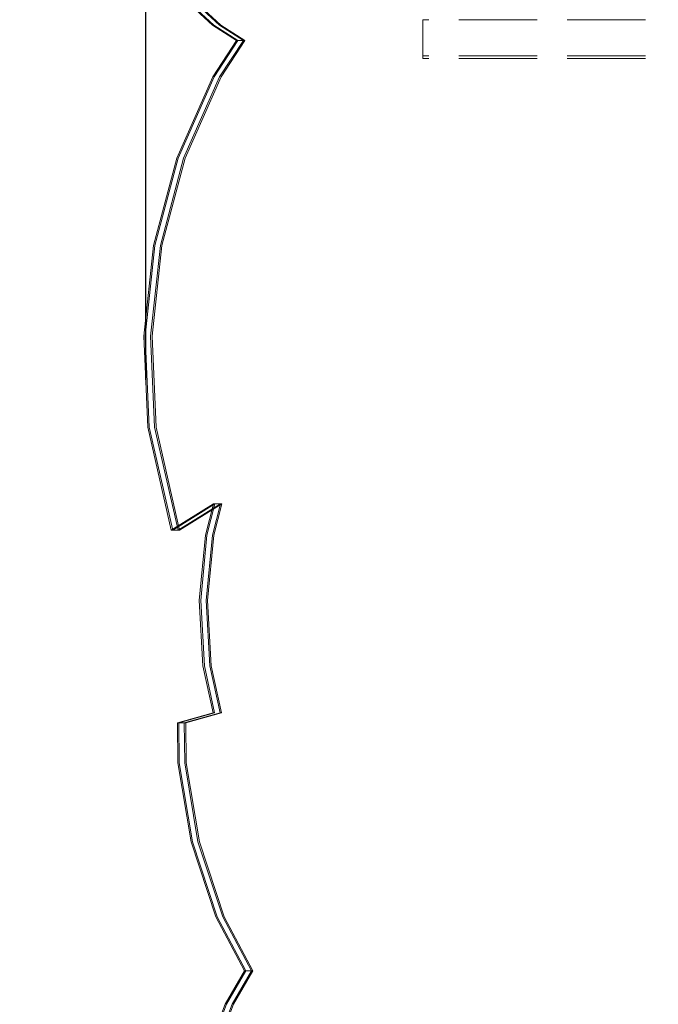
# Model space of a CAD drawing. Units: millimetres. Extents: x -377 to 4098, y -340 to 5244.
# Drawn here: x 1692 to 1922, y 2127 to 2483 of the extents above; entities that cross this region are included whole.
import ezdxf

# ---------------------------------------------------------------- set-up
doc = ezdxf.new("R2010")
doc.units = ezdxf.units.MM
doc.linetypes.add('Hidden Line', pattern=[39.122222, 28.222222, -10.9])
for name, color, linetype in [('Dimensions', 7, 'Continuous'), ('Interior - Furniture', 7, 'Continuous'), ('Structural - Bearing', 7, 'Continuous')]:
    doc.layers.add(name, color=color, linetype=linetype)
doc.layers.add('Interior - Furniture _Pen_No__89', color=7, linetype='Continuous', lineweight=20)
doc.layers.add('Structural - Bearing_Pen_No__90', color=7, linetype='Continuous', lineweight=20)
doc.styles.get("Standard").update_dxf_attribs({"font": 'arial.ttf'})
doc.dimstyles.new('Leikkiset keinu', dxfattribs={"dimtxt": 150, "dimasz": 2.5, "dimexe": 0.06, "dimexo": 0.625, "dimtad": 0, "dimtih": 1, "dimtoh": 1, "dimdec": 0, "dimtxsty": 'Standard', "dimcen": 2.5, "dimadec": 0, "dimazin": 0, "dimtfac": 1, "dimtmove": 0, "dimatfit": 3, "dimfxl": 1, "dimarcsym": 0})

# ---------------------------------------------------------------- blocks, each defined once
blk = doc.blocks.new('Beam_13', base_point=(0, 330))
at = {"layer": 'Structural - Bearing_Pen_No__90', "linetype": 'Hidden Line'}
for p, q in [((431.41, 331), (-431.41, 331)), ((-431.41, 330), (-431.41, 331)), ((431.41, 330), (-431.41, 330))]:
    blk.add_line(p, q, dxfattribs=at)
blk = doc.blocks.new('Beam_14', base_point=(0, 331.01))
at = {"layer": 'Structural - Bearing_Pen_No__90', "linetype": 'Hidden Line'}
for p, q in [((431.41, 344.01), (-431.41, 344.01)), ((-431.41, 331.01), (-431.41, 344.01)), ((431.41, 331.01), (-431.41, 331.01))]:
    blk.add_line(p, q, dxfattribs=at)
blk = doc.blocks.new('*D86')
at = {"layer": 'Defpoints', "color": 0}
for p in [(2145.33, 2580.58), (1331.22, 1698.9), (2137.97, 1698.9)]:
    blk.add_point(p, dxfattribs=at)
at = {"layer": 'Dimensions', "color": 0, "lineweight": -2}
for p, q in [((2144.7, 2580.58), (1331.16, 2580.58)), ((1331.22, 2578.08), (1331.22, 2216.94)), ((1331.22, 1701.4), (1331.22, 2062.54)), ((2137.35, 1698.9), (1331.16, 1698.9))]:
    blk.add_line(p, q, dxfattribs=at)
at = {"layer": 'Dimensions', "color": 0}
for points in [[(1331.64, 2578.08), (1330.81, 2578.08), (1331.22, 2580.58)], [(1330.81, 1701.4), (1331.64, 1701.4), (1331.22, 1698.9)]]:
    blk.add_solid(points, dxfattribs=at)
at = {"layer": 'Dimensions', "color": 0, "insert": (1331.22, 2139.74), "char_height": 150, "attachment_point": 5}
blk.add_mtext('882', dxfattribs=at)
blk = doc.blocks.new('*D87')
at = {"layer": 'Defpoints', "color": 0}
for p in [(2799.24, 2812.55), (2799.24, 2363.05), (1737.04, 2351.99)]:
    blk.add_point(p, dxfattribs=at)
at = {"layer": 'Dimensions', "color": 0, "lineweight": -2}
for p, q in [((1737.04, 2352.62), (1737.04, 2812.61)), ((1739.54, 2812.55), (2051.66, 2812.55)), ((2796.74, 2812.55), (2484.61, 2812.55)), ((2799.24, 2363.67), (2799.24, 2812.61))]:
    blk.add_line(p, q, dxfattribs=at)
at = {"layer": 'Dimensions', "color": 0}
for points in [[(1739.54, 2812.97), (1739.54, 2812.14), (1737.04, 2812.55)], [(2796.74, 2812.14), (2796.74, 2812.97), (2799.24, 2812.55)]]:
    blk.add_solid(points, dxfattribs=at)
at = {"layer": 'Dimensions', "color": 0, "insert": (2268.14, 2812.55), "char_height": 150, "attachment_point": 5}
blk.add_mtext('1062', dxfattribs=at)
blk = doc.blocks.new('00_TEMAT_NAT_JKplaknes')
at = {"layer": 'Interior - Furniture _Pen_No__89', "linetype": 'Continuous'}
for p, q in [((8.89, 797.34), (24.85, 782.5)), ((9.39, 797.34), (25.35, 782.5)), ((11.39, 797.34), (27.35, 782.5)), ((11.89, 797.34), (27.85, 782.5)), ((24.85, 782.5), (33.53, 776.98)), ((25.35, 782.5), (34.03, 776.98)), ((27.35, 782.5), (36.03, 776.98)), ((27.85, 782.5), (36.53, 776.98)), ((33.53, 776.98), (24.92, 763.83)), ((34.03, 776.98), (25.42, 763.83)), ((36.03, 776.98), (27.42, 763.83)), ((36.53, 776.98), (27.92, 763.83)), ((34.03, 776.98), (33.53, 776.98)), ((36.03, 776.98), (34.03, 776.98)), ((36.53, 776.98), (36.03, 776.98)), ((24.92, 763.83), (11.92, 734.49)), ((25.42, 763.83), (12.42, 734.49)), ((27.42, 763.83), (14.42, 734.49)), ((27.92, 763.83), (14.92, 734.49)), ((11.92, 734.49), (3.52, 702.98)), ((12.42, 734.49), (4.02, 702.98)), ((14.42, 734.49), (6.02, 702.98)), ((14.92, 734.49), (6.52, 702.98)), ((3.52, 702.98), (0, 670.26)), ((4.02, 702.98), (0.5, 670.26)), ((6.02, 702.98), (2.5, 670.26)), ((6.52, 702.98), (3, 670.26)), ((0, 670.26), (1.45, 637.34)), ((0.5, 670.26), (1.95, 637.34)), ((2.5, 670.26), (3.95, 637.34)), ((3, 670.26), (4.45, 637.34)), ((1.45, 637.34), (9.97, 600.16)), ((1.95, 637.34), (10.47, 600.16)), ((3.95, 637.34), (12.47, 600.16)), ((4.45, 637.34), (12.97, 600.16)), ((9.97, 600.16), (25.22, 609.72)), ((10.47, 600.16), (25.72, 609.72)), ((12.47, 600.16), (27.72, 609.72)), ((12.97, 600.16), (28.22, 609.72)), ((25.22, 609.72), (22.34, 598.37)), ((25.72, 609.72), (22.84, 598.37)), ((27.72, 609.72), (24.84, 598.37)), ((25.72, 609.72), (25.22, 609.72)), ((28.22, 609.72), (25.34, 598.37)), ((27.72, 609.72), (25.72, 609.72)), ((28.22, 609.72), (27.72, 609.72)), ((10.47, 600.16), (9.97, 600.16)), ((12.47, 600.16), (10.47, 600.16)), ((12.97, 600.16), (12.47, 600.16)), ((22.34, 598.37), (20.08, 574.86)), ((22.84, 598.37), (20.58, 574.86)), ((24.84, 598.37), (22.58, 574.86)), ((25.34, 598.37), (23.08, 574.86)), ((20.08, 574.86), (21.39, 551.25)), ((20.58, 574.86), (21.89, 551.25)), ((22.58, 574.86), (23.89, 551.25)), ((23.08, 574.86), (24.39, 551.25)), ((21.39, 551.25), (25.08, 534.22)), ((21.89, 551.25), (25.58, 534.22)), ((23.89, 551.25), (27.58, 534.22)), ((24.39, 551.25), (28.08, 534.22)), ((25.08, 534.22), (12.16, 530.71)), ((25.58, 534.22), (12.66, 530.71)), ((27.58, 534.22), (14.66, 530.71)), ((28.08, 534.22), (15.16, 530.71)), ((25.58, 534.22), (25.08, 534.22)), ((28.08, 534.22), (27.58, 534.22)), ((12.16, 530.71), (12.35, 516.21)), ((12.66, 530.71), (12.16, 530.71)), ((12.66, 530.71), (12.85, 516.21)), ((14.66, 530.71), (12.66, 530.71)), ((14.66, 530.71), (14.85, 516.21)), ((15.16, 530.71), (14.66, 530.71)), ((15.16, 530.71), (15.35, 516.21)), ((12.35, 516.21), (17.09, 487.73)), ((12.85, 516.21), (17.59, 487.73)), ((14.85, 516.21), (19.59, 487.73)), ((15.35, 516.21), (20.09, 487.73)), ((17.09, 487.73), (26.04, 460.63)), ((17.59, 487.73), (26.54, 460.63)), ((19.59, 487.73), (28.54, 460.63)), ((20.09, 487.73), (29.04, 460.63)), ((26.04, 460.63), (36.36, 441.1)), ((26.54, 460.63), (36.86, 441.1)), ((28.54, 460.63), (38.86, 441.1)), ((29.04, 460.63), (39.36, 441.1)), ((36.36, 441.1), (29.38, 429.05)), ((36.86, 441.1), (29.88, 429.05)), ((38.86, 441.1), (31.88, 429.05)), ((39.36, 441.1), (32.38, 429.05)), ((36.86, 441.1), (36.36, 441.1)), ((38.86, 441.1), (36.86, 441.1)), ((39.36, 441.1), (38.86, 441.1)), ((29.38, 429.05), (19.25, 402.51)), ((29.88, 429.05), (19.75, 402.51)), ((31.88, 429.05), (21.75, 402.51)), ((32.38, 429.05), (22.25, 402.51))]:
    blk.add_line(p, q, dxfattribs=at)

msp = doc.modelspace()

# ---------------------------------------------------------------- block references
at = {"layer": 'Interior - Furniture', "color": 104, "linetype": 'Continuous', "lineweight": 30, "true_color": 0x029e21, "zscale": 1000}
msp.add_blockref('00_TEMAT_NAT_JKplaknes', (1736.31, 1698.19), dxfattribs=at)
at = {"layer": 'Structural - Bearing', "color": 132, "lineweight": 20, "true_color": 0x00bfbf}
for name, p in [('Beam_14', (2268.45, 2469.69)), ('Beam_13', (2268.45, 2468.68))]:
    msp.add_blockref(name, p, dxfattribs=at)

# ---------------------------------------------------------------- dimensions: what is measured, and where the dimension line sits
at = {"layer": 'Dimensions'}
dim = msp.add_linear_dim(base=(2799.24, 2812.55), p1=(1737.04, 2351.99), p2=(2799.24, 2363.05), dimstyle='Leikkiset keinu', dxfattribs=at)
dim.commit()
dim.dimension.update_dxf_attribs({"geometry": '*D87', "text_midpoint": (2268.14, 2812.55)})
dim = msp.add_linear_dim(base=(1331.22, 1698.9), p1=(2145.33, 2580.58), p2=(2137.97, 1698.9), angle=90, dimstyle='Leikkiset keinu', dxfattribs=at)
dim.commit()
dim.dimension.update_dxf_attribs({"geometry": '*D86', "text_midpoint": (1331.22, 2139.74)})

doc.saveas('drawing.dxf')
